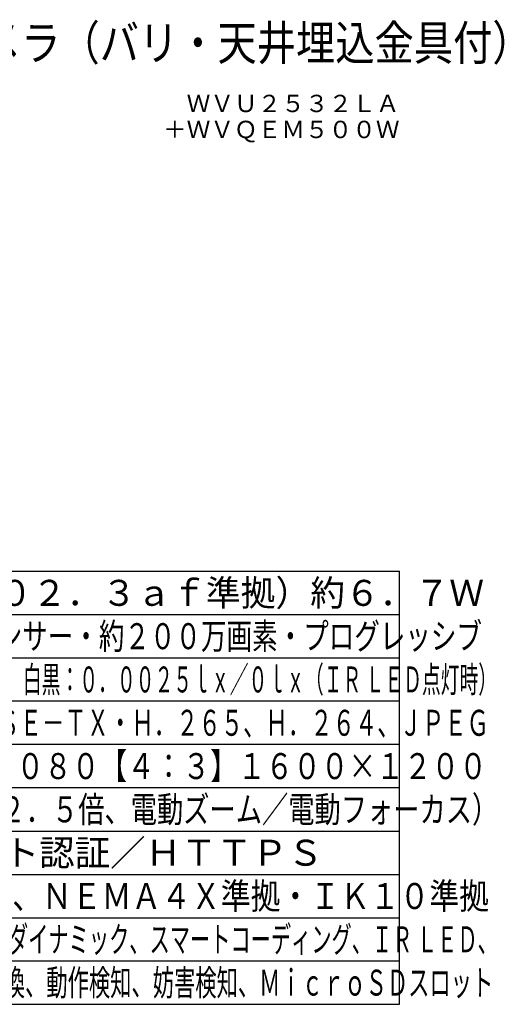
# Model space of a CAD drawing. Units: millimetres. Extents: x 1891 to 2028, y 1461 to 1575.
# Drawn here: x 1972 to 2028, y 1461 to 1575 of the extents above; entities that cross this region are included whole.
import ezdxf
from ezdxf.enums import TextEntityAlignment as Align

# ---------------------------------------------------------------- set-up
doc = ezdxf.new("R2010")
doc.units = ezdxf.units.MM
for name, color, linetype in [('MOJI1', 2, 'Continuous'), ('TOUROKU', 1, 'Continuous'), ('WAKU', 4, 'Continuous')]:
    doc.layers.add(name, color=color, linetype=linetype)
doc.styles.get("Standard").update_dxf_attribs({"font": 'monotxt.shx', "bigfont": 'bigfont.shx'})

msp = doc.modelspace()

# ---------------------------------------------------------------- linework, layer by layer
at = {"layer": 'WAKU'}
for points in [[(1891.0036604, 1511.1779065), (2016.0036604, 1511.1779065)], [(2016.0036604, 1461.1779065), (2016.0036604, 1511.1779065)], [(1891.0036604, 1461.1779065), (2016.0036604, 1461.1779065)]]:
    msp.add_lwpolyline(points, dxfattribs=at)
at = {"layer": 'WAKU', "color": 1}
for points in [[(1891.0036604, 1506.1779065), (2016.0036604, 1506.1779065)], [(1891.0036604, 1501.1779065), (2016.0036604, 1501.1779065)], [(2016.0036604, 1496.1779065), (1891.0036604, 1496.1779065)], [(2016.0036604, 1491.1779065), (1891.0036604, 1491.1779065)], [(2016.0036604, 1486.1779065), (1891.0036604, 1486.1779065)], [(1891.0036604, 1481.1779065), (2016.0036604, 1481.1779065)], [(1891.0036604, 1476.1779065), (2016.0036604, 1476.1779065)], [(1891.0036604, 1471.1779065), (2016.0036604, 1471.1779065)], [(1891.0036604, 1466.1779065), (2016.0036604, 1466.1779065)]]:
    msp.add_lwpolyline(points, dxfattribs=at)

# ---------------------------------------------------------------- texts
at = {"layer": 'MOJI1'}
for s, height, width, p in [('屋外２ＭＰドームＮＷカメラ（バリ・天井埋込金具付）', 4, 0.83, (1918.0036604, 1570.1779065)), ('ＰｏＥ（ＩＥＥＥ８０２．３ａｆ準拠）約６．７Ｗ', 3, 0.98, (1933.5036604, 1507.1779065)), ('約１／２．８型 ＣＭＯＳセンサー・約２００万画素・プログレッシブ', 3, 0.72, (1933.5036604, 1502.1779065)), ('（Ｆ２．０）カラー：０．００６ｌｘ、白黒：０．００２５ｌｘ／０ｌｘ（ＩＲ ＬＥＤ点灯時）', 3, 0.53, (1933.5036604, 1497.1779065)), ('１０ＢＡＳＥ－Ｔ／１００ＢＡＳＥ－ＴＸ・Ｈ．２６５、Ｈ．２６４、ＪＰＥＧ', 3, 0.63, (1933.5036604, 1492.1779065)), ('【１６：９】１９２０×１０８０【４：３】１６００×１２００', 3, 0.78, (1933.5036604, 1487.1779065)), ('ｆ＝２．９～７．３ｍｍ（２．５倍、電動ズーム／電動フォーカス）', 3, 0.74, (1933.5036604, 1482.1779065)), ('ＩＰ６６、Ｔｙｐｅ４Ｘ、ＮＥＭＡ４Ｘ準拠・ＩＫ１０準拠', 3, 0.84, (1933.5036604, 1472.1779065)), ('インテリジェントオート、スーパーダイナミック、スマートコーディング、ＩＲ ＬＥＤ、', 3, 0.57, (1933.5036604, 1467.1779065)), ('逆光／強光補正、カラー／白黒切換、動作検知、妨害検知、ＭｉｃｒｏＳＤスロット', 3, 0.6, (1933.5036604, 1462.1779065))]:
    msp.add_text(s, height=height, dxfattribs=dict(at, width=width)).set_placement(p)
msp.add_text('ユーザー認証／ホスト認証／ＨＴＴＰＳ', height=3, dxfattribs=at).set_placement((1933.5036604, 1477.1779065))
at = {"layer": 'TOUROKU'}
for s, p in [('ＷＶＵ２５３２ＬＡ', (2016.0036604, 1564.1779065)), ('＋ＷＶＱＥＭ５００Ｗ', (2016.0036604, 1561.1779065))]:
    msp.add_text(s, height=2, dxfattribs=at).set_placement(p, align=Align.RIGHT)

doc.saveas('drawing.dxf')
